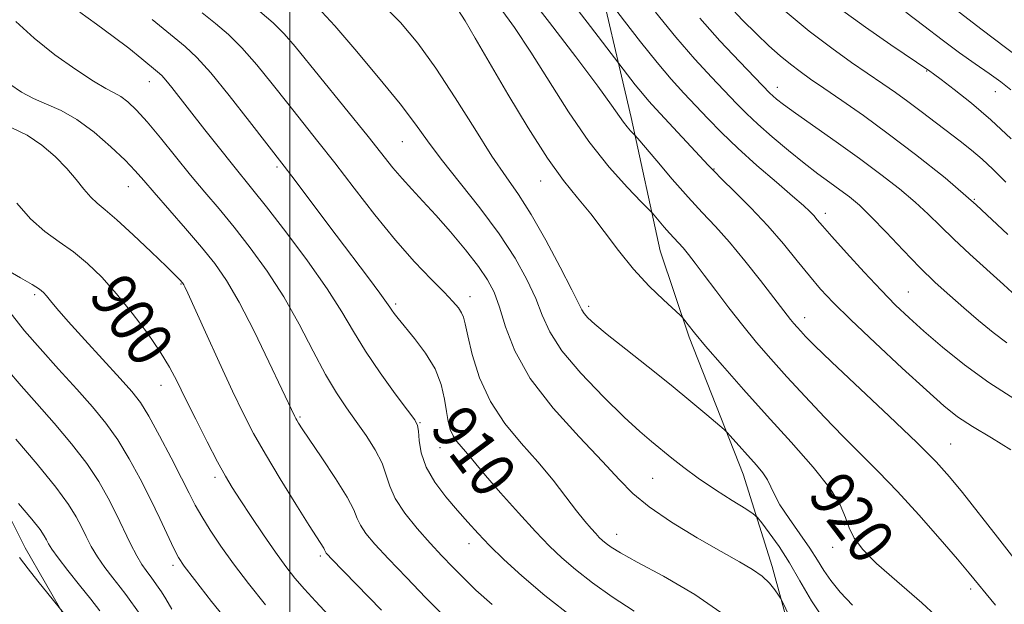
# Model space of a CAD drawing. Extents: x 2137300 to 2140200, y 312300 to 315200.
# Drawn here: x 2137952 to 2138126, y 313127 to 313229 of the extents above; entities that cross this region are included whole.
import ezdxf
from ezdxf.enums import TextEntityAlignment as Align

# ---------------------------------------------------------------- set-up
doc = ezdxf.new("R2010")
doc.units = 0
doc.header["$MEASUREMENT"] = 0
for name, color, linetype, lineweight in [('DTM HARD BREAKLINE', 7, 'Continuous', 0), ('DTM SPOT ELEVATION', 2, 'Continuous', 13), ('GRID LINE', 7, 'Continuous', 0), ('INDEX CONTOUR', 41, 'Continuous', 13), ('INDEX CONTOUR LABEL', 244, 'Continuous', 0), ('INTERMEDIATE CONTOUR', 44, 'Continuous', 0)]:
    doc.layers.add(name, color=color, linetype=linetype, lineweight=lineweight)
doc.styles.add('Style-ITALICS', font='ITALICS.shx')

msp = doc.modelspace()

# ---------------------------------------------------------------- linework, layer by layer
at = {"layer": 'DTM HARD BREAKLINE'}
for points in [[(2137846.52, 313355.94, 892.95), (2137850.94, 313342.49, 896.67), (2137860.52, 313329.02, 897.5), (2137867.34, 313312.81, 899.05), (2137876.56, 313292.46, 897.94), (2137883.04, 313276.59, 898.18), (2137889.52, 313261.76, 897.01), (2137898.4, 313244.16, 896.64), (2137904.56, 313234.15, 895.98), (2137911.06, 313223.8, 894.33), (2137915.14, 313212.76, 893.74), (2137923.68, 313195.16, 891.71), (2137934.28, 313176.53, 891.13), (2137941.1, 313161, 890.71), (2137953.4, 313136.51, 888.78), (2137960.58, 313124.08, 887.89), (2137965.03, 313118.21, 888.03), (2137971.55, 313110.95, 888.37)], [(2138041.75, 313270.44, 932.72), (2138053.34, 313241.12, 929.07), (2138060.11, 313212.17, 924.46), (2138065.18, 313188.74, 921.01), (2138070.28, 313173.57, 919.7), (2138079.82, 313149.42, 917.23), (2138084.92, 313133.22, 914.47), (2138090.69, 313112.19, 912.75), (2138094.77, 313100.47, 911.03), (2138108.09, 313072.87, 908.82), (2138118.36, 313058.02, 908.41), (2138128.66, 313049.37, 908.07), (2138140.35, 313046.57, 909.17), (2138157.55, 313040.99, 911.23), (2138172.32, 313032.66, 912.54), (2138189.83, 313021.57, 913.09)]]:
    msp.add_polyline3d(points, dxfattribs=at)
at = {"layer": 'DTM SPOT ELEVATION'}
for p in [(2138112.11, 313220.38, 937.9), (2137975.27, 313218.51, 907.3), (2138085.83, 313217.47, 932.6), (2138124.22, 313216.74, 939.2), (2138019.81, 313207.95, 915.1), (2137997.74, 313203.47, 909.7), (2138074.68, 313203.11, 926.1), (2137971.56, 313200.03, 903.2), (2138044.18, 313201.05, 919.3), (2138120.49, 313197.8, 934), (2138094.28, 313195.35, 928.5), (2137980.85, 313182.9, 901.9), (2137955.1, 313181.05, 897.7), (2138031.73, 313180.69, 912.6), (2138108.86, 313181.51, 928.9), (2138018.63, 313179.38, 910.3), (2138052.62, 313178.99, 918.4), (2138090.66, 313176.98, 924.6), (2137977.3, 313165.1, 899.3), (2138001.77, 313159.52, 904.2), (2138022.92, 313158.52, 908.1), (2138116.35, 313154.74, 924.9), (2138026.45, 313154.09, 909.3), (2137986.82, 313148.89, 899.6), (2138063.88, 313148.73, 915), (2138101.53, 313144.53, 920.7), (2138057.56, 313138.85, 912.7), (2138031.54, 313137.24, 907.4), (2138095.59, 313136.57, 919.5), (2138005.35, 313135.07, 901.7), (2137979.41, 313133.43, 895.6), (2138119.87, 313129.23, 921.6)]:
    msp.add_point(p, dxfattribs=at)
at = {"layer": 'GRID LINE', "flags": 128}
msp.add_lwpolyline([(2138000, 312500), (2138000, 315000)], dxfattribs=at)
at = {"layer": 'INDEX CONTOUR', "flags": 128}
for points, elevation in [([(2138029.591, 313231.211), (2138030.84, 313229.171), (2138032.65, 313226.124), (2138038.386, 313216.318), (2138041.948, 313210.371), (2138045.342, 313205.046), (2138048.197, 313201.085), (2138050.65, 313198.063), (2138052.961, 313195.261), (2138055.353, 313192.126), (2138057.874, 313188.775), (2138060.528, 313185.488), (2138063.258, 313182.529), (2138065.755, 313180.096), (2138068.693, 313177.415), (2138069.177, 313176.932), (2138069.515, 313176.5), (2138070.098, 313175.728), (2138071.229, 313174.317), (2138073.186, 313171.99), (2138076.147, 313168.58), (2138079.877, 313164.366), (2138084.042, 313159.735), (2138088.281, 313155.065), (2138092.128, 313150.695), (2138095.094, 313146.955), (2138096.861, 313144.07), (2138097.802, 313141.844), (2138098.464, 313139.981), (2138099.356, 313138.187), (2138100.851, 313136.194), (2138103.285, 313133.743), (2138106.865, 313130.621), (2138111.268, 313126.817), (2138116.044, 313122.367)], 920), ([(2138064.374, 313230.747), (2138067.956, 313226.331), (2138071.305, 313222.471), (2138074.256, 313219.265), (2138078.634, 313214.672), (2138080.384, 313212.901), (2138082.381, 313211.021), (2138084.918, 313208.782), (2138087.761, 313206.384), (2138090.542, 313204.139), (2138092.966, 313202.288), (2138095.042, 313200.774), (2138096.853, 313199.473), (2138098.514, 313198.226), (2138100.262, 313196.753), (2138102.368, 313194.74), (2138105.003, 313192.004), (2138107.952, 313188.878), (2138110.901, 313185.823), (2138113.617, 313183.188), (2138116.161, 313180.881), (2138118.673, 313178.696), (2138121.248, 313176.488), (2138123.801, 313174.374), (2138126.206, 313172.525)], 930), ([(2138108.436, 313230.718), (2138111.636, 313228.314), (2138114.832, 313225.874), (2138117.879, 313223.594), (2138120.652, 313221.629), (2138123.095, 313219.944), (2138125.171, 313218.464), (2138126.918, 313217.065)], 940), ([(2137975.749, 313229.408), (2137981.572, 313224.663), (2137983.637, 313222.757), (2137986.062, 313220.062), (2137989.345, 313216.033), (2137992.908, 313211.498), (2137998.981, 313203.655), (2138000.345, 313201.862), (2138008.164, 313191.487), (2138013.824, 313184.015), (2138015.851, 313181.309), (2138017.036, 313179.668), (2138017.619, 313178.8), (2138017.95, 313178.276), (2138018.354, 313177.701), (2138019.046, 313176.818), (2138021.947, 313173.318), (2138023.881, 313170.749), (2138025.557, 313167.965), (2138026.629, 313165.217), (2138027.218, 313162.671), (2138027.564, 313160.469), (2138027.877, 313158.716), (2138028.249, 313157.332), (2138028.745, 313156.198), (2138029.403, 313155.205), (2138030.158, 313154.301), (2138030.917, 313153.447), (2138031.671, 313152.545), (2138032.724, 313151.264), (2138034.462, 313149.212), (2138037.107, 313146.179), (2138040.228, 313142.673), (2138043.227, 313139.382), (2138045.683, 313136.806), (2138047.886, 313134.71), (2138050.295, 313132.669), (2138053.271, 313130.361), (2138056.768, 313127.868), (2138060.635, 313125.369)], 910), ([(2137951.928, 313197.127), (2137954.369, 313194.354), (2137956.881, 313192.153), (2137959.404, 313190.33), (2137961.907, 313188.549), (2137964.378, 313186.517), (2137966.883, 313184.096), (2137969.507, 313181.189), (2137972.27, 313177.788), (2137974.927, 313174.242), (2137977.17, 313170.989), (2137978.81, 313168.299), (2137980.145, 313165.767), (2137981.593, 313162.82), (2137983.442, 313159.101), (2137985.457, 313155.129), (2137987.271, 313151.636), (2137988.646, 313149.119), (2137989.849, 313147.111), (2137991.273, 313144.91), (2137993.19, 313142.017), (2137995.378, 313138.767), (2137997.492, 313135.7), (2137999.284, 313133.217), (2138000.894, 313131.154), (2138002.56, 313129.209), (2138004.503, 313127.095), (2138006.882, 313124.605)], 900), ([(2137952.25, 313144.311), (2137954.58, 313141.533), (2137956.032, 313139.691), (2137956.772, 313138.608), (2137957.15, 313137.901), (2137957.5, 313137.21), (2137958.093, 313136.244), (2137959.185, 313134.73), (2137960.92, 313132.518), (2137962.986, 313129.94), (2137964.96, 313127.447), (2137966.526, 313125.379)], 890)]:
    msp.add_lwpolyline(points, dxfattribs=dict(at, elevation=elevation))
at = {"layer": 'INTERMEDIATE CONTOUR', "flags": 128}
for points, elevation in [([(2138053.143, 313236.699), (2138058.899, 313229.156), (2138061.744, 313225.477), (2138064.638, 313221.859), (2138067.146, 313218.914), (2138069.341, 313216.501), (2138073.582, 313212.013), (2138076.006, 313209.533), (2138078.875, 313206.779), (2138082.24, 313203.755), (2138085.646, 313200.803), (2138088.511, 313198.347), (2138090.407, 313196.691), (2138091.529, 313195.653), (2138092.227, 313194.933), (2138092.858, 313194.213), (2138093.801, 313193.114), (2138095.442, 313191.242), (2138098.007, 313188.376), (2138101.083, 313185.005), (2138104.094, 313181.788), (2138106.639, 313179.201), (2138109.002, 313176.964), (2138111.638, 313174.609), (2138114.903, 313171.795), (2138118.761, 313168.68), (2138123.077, 313165.547), (2138127.652, 313162.648)], 928), ([(2138041.356, 313234.514), (2138045.722, 313228.88), (2138050.321, 313222.872), (2138054.193, 313217.733), (2138056.631, 313214.385), (2138058.712, 313211.389), (2138059.382, 313210.543), (2138059.985, 313209.87), (2138060.744, 313209.078), (2138061.266, 313208.473), (2138064.579, 313204.543), (2138067.303, 313201.362), (2138070.104, 313198.192), (2138072.6, 313195.506), (2138074.936, 313193.023), (2138077.391, 313190.274), (2138080.126, 313186.969), (2138082.835, 313183.545), (2138088.139, 313176.655), (2138088.701, 313175.976), (2138089.285, 313175.303), (2138089.935, 313174.583), (2138090.788, 313173.672), (2138092.39, 313172.074), (2138095.381, 313169.207), (2138105.515, 313159.652), (2138110.39, 313154.996), (2138113.768, 313151.63), (2138116.152, 313149.007), (2138118.403, 313146.243), (2138124.568, 313138.337), (2138128.3, 313133.606)], 924), ([(2138049.349, 313232.877), (2138052.949, 313228.221), (2138060.821, 313217.959), (2138062.08, 313216.386), (2138063.207, 313215.064), (2138064.418, 313213.739), (2138073.683, 313203.758), (2138074.672, 313202.722), (2138076.055, 313201.353), (2138078.298, 313199.163), (2138081.135, 313196.323), (2138084.12, 313193.163), (2138086.882, 313189.987), (2138089.342, 313186.985), (2138091.498, 313184.316), (2138093.446, 313182.018), (2138095.672, 313179.633), (2138098.765, 313176.583), (2138103.05, 313172.527), (2138107.806, 313168.11), (2138112.053, 313164.216), (2138115.112, 313161.482), (2138117.533, 313159.55), (2138120.17, 313157.813), (2138123.553, 313155.816), (2138126.915, 313153.716)], 926), ([(2137963.056, 313230.698), (2137965.944, 313228.619), (2137968.918, 313226.446), (2137971.64, 313224.361), (2137973.929, 313222.535), (2137976.723, 313220.252), (2137977.448, 313219.588), (2137978.177, 313218.771), (2137979.22, 313217.478), (2137985.051, 313210.02), (2137987.608, 313206.777), (2137989.909, 313203.899), (2137993.512, 313199.487), (2137995.902, 313196.477), (2137999.284, 313192.092), (2138003.106, 313186.968), (2138006.579, 313182.042), (2138009.147, 313178), (2138011.183, 313174.53), (2138013.292, 313171.076), (2138015.883, 313167.281), (2138018.561, 313163.604), (2138020.738, 313160.704), (2138021.981, 313159.012), (2138022.492, 313158.022), (2138022.633, 313156.999), (2138022.75, 313155.367), (2138023.116, 313153.186), (2138023.99, 313150.677), (2138025.53, 313148.05), (2138027.486, 313145.469), (2138029.509, 313143.084), (2138031.35, 313140.983), (2138033.156, 313138.995), (2138035.173, 313136.884), (2138037.647, 313134.436), (2138040.815, 313131.535), (2138044.913, 313128.09), (2138049.99, 313124.126)], 908), ([(2137984.544, 313230.581), (2137986.917, 313228.708), (2137989.19, 313226.783), (2137991.56, 313224.451), (2137994.165, 313221.477), (2137996.909, 313218.088), (2137999.638, 313214.635), (2138004.945, 313207.99), (2138007.917, 313204.203), (2138011.323, 313199.778), (2138014.977, 313195.081), (2138018.607, 313190.62), (2138021.962, 313186.821), (2138024.861, 313183.763), (2138027.142, 313181.438), (2138028.701, 313179.804), (2138029.664, 313178.682), (2138030.217, 313177.856), (2138030.547, 313177.066), (2138030.845, 313175.868), (2138031.308, 313173.771), (2138032.118, 313170.472), (2138033.408, 313166.412), (2138035.301, 313162.218), (2138037.84, 313158.391), (2138040.751, 313154.905), (2138043.682, 313151.612), (2138046.333, 313148.42), (2138048.614, 313145.485), (2138050.487, 313143.023), (2138051.936, 313141.191), (2138053.026, 313139.896), (2138053.844, 313138.988), (2138054.481, 313138.32), (2138055.052, 313137.777), (2138055.676, 313137.248), (2138056.552, 313136.597), (2138058.187, 313135.585), (2138061.168, 313133.944), (2138065.805, 313131.482), (2138071.314, 313128.295), (2138076.637, 313124.558)], 912), ([(2137994.744, 313230.81), (2137997.058, 313228.842), (2137998.984, 313226.92), (2138000.91, 313224.678), (2138013.76, 313208.85), (2138018.137, 313203.357), (2138019.755, 313201.434), (2138021.465, 313199.562), (2138023.41, 313197.498), (2138025.682, 313195.028), (2138028.291, 313192.05), (2138030.925, 313188.895), (2138033.192, 313186.002), (2138034.812, 313183.649), (2138035.954, 313181.446), (2138036.898, 313178.836), (2138037.962, 313175.384), (2138039.605, 313171.144), (2138042.325, 313166.292), (2138046.364, 313161.07), (2138050.95, 313156.001), (2138055.059, 313151.678), (2138057.997, 313148.492), (2138060.403, 313146.033), (2138063.249, 313143.687), (2138067.202, 313141.014), (2138071.708, 313138.257), (2138075.909, 313135.829), (2138079.132, 313134.026), (2138081.459, 313132.676), (2138083.158, 313131.485), (2138084.454, 313130.246), (2138085.405, 313129.076), (2138086.03, 313128.175), (2138086.39, 313127.615), (2138086.73, 313126.968), (2138088.45, 313123.384)], 914), ([(2138005.636, 313230.773), (2138007.902, 313228.299), (2138011.462, 313224.189), (2138015.632, 313219.238), (2138019.414, 313214.581), (2138022.114, 313211.026), (2138024.242, 313208.072), (2138026.611, 313204.891), (2138033.418, 313196.317), (2138036.867, 313191.709), (2138039.648, 313187.474), (2138041.749, 313183.695), (2138043.278, 313180.37), (2138044.431, 313177.424), (2138045.759, 313174.5), (2138047.903, 313171.169), (2138051.253, 313167.189), (2138055.197, 313163.067), (2138058.872, 313159.493), (2138061.63, 313156.969), (2138063.676, 313155.222), (2138067.258, 313152.278), (2138069.367, 313150.598), (2138071.909, 313148.729), (2138074.909, 313146.71), (2138077.891, 313144.806), (2138080.249, 313143.34), (2138081.584, 313142.49), (2138082.324, 313141.849), (2138083.106, 313140.874), (2138084.41, 313139.139), (2138086.12, 313136.728), (2138087.967, 313133.847), (2138089.787, 313130.66), (2138091.832, 313127.139), (2138094.459, 313123.213)], 916), ([(2138016.54, 313231.841), (2138019.497, 313228.879), (2138022.505, 313225.292), (2138025.697, 313220.884), (2138029.129, 313215.632), (2138032.538, 313210.186), (2138035.589, 313205.376), (2138038.062, 313201.732), (2138040.228, 313198.622), (2138042.479, 313195.115), (2138045.057, 313190.618), (2138047.617, 313185.86), (2138049.66, 313181.904), (2138051.424, 313178.341), (2138051.834, 313177.687), (2138052.474, 313176.96), (2138053.703, 313175.83), (2138055.869, 313174.033), (2138059.157, 313171.422), (2138063.109, 313168.307), (2138067.109, 313165.12), (2138070.617, 313162.245), (2138073.415, 313159.891), (2138076.433, 313157.298), (2138076.994, 313156.766), (2138077.53, 313156.174), (2138082.141, 313151.016), (2138083.25, 313149.695), (2138084.112, 313148.45), (2138084.7, 313147.239), (2138085.303, 313145.85), (2138086.287, 313144.025), (2138087.882, 313141.622), (2138089.782, 313138.946), (2138091.55, 313136.416), (2138092.878, 313134.332), (2138093.986, 313132.527), (2138095.225, 313130.714), (2138096.888, 313128.666), (2138099.026, 313126.379)], 918), ([(2138037.018, 313231.48), (2138039.546, 313228.004), (2138042.452, 313223.697), (2138049.066, 313213.199), (2138052.634, 313207.991), (2138056.218, 313203.469), (2138059.439, 313199.87), (2138061.857, 313197.364), (2138063.192, 313196.002), (2138063.819, 313195.34), (2138065.883, 313192.919), (2138066.81, 313191.869), (2138068.41, 313190.158), (2138069.223, 313189.248), (2138070.172, 313188.095), (2138071.374, 313186.549), (2138072.95, 313184.462), (2138074.969, 313181.763), (2138077.295, 313178.694), (2138079.738, 313175.573), (2138082.169, 313172.627), (2138084.703, 313169.713), (2138087.516, 313166.591), (2138090.71, 313163.116), (2138094.1, 313159.502), (2138097.43, 313156.056), (2138103.615, 313149.888), (2138106.971, 313146.405), (2138110.741, 313142.267), (2138114.463, 313138.041), (2138117.519, 313134.494), (2138119.579, 313132.055), (2138124.229, 313126.404)], 922), ([(2138077.274, 313231.874), (2138079.711, 313229.339), (2138082.133, 313226.926), (2138084.349, 313224.822), (2138086.344, 313223.039), (2138088.144, 313221.545), (2138089.826, 313220.267), (2138091.677, 313218.962), (2138094.033, 313217.351), (2138097.149, 313215.204), (2138100.968, 313212.515), (2138105.352, 313209.337), (2138110.173, 313205.7), (2138115.346, 313201.558), (2138120.8, 313196.846), (2138126.382, 313191.631)], 934), ([(2138087.198, 313230.872), (2138091.448, 313227.367), (2138095.392, 313224.361), (2138098.886, 313221.887), (2138104.402, 313218.138), (2138106.63, 313216.583), (2138108.818, 313215), (2138111.148, 313213.254), (2138118.004, 313208.021), (2138119.984, 313206.461), (2138121.864, 313204.865), (2138123.764, 313203.083), (2138126.05, 313200.815)], 936), ([(2138096.712, 313231.421), (2138101.32, 313228.077), (2138105.786, 313224.996), (2138112.685, 313220.325), (2138113.309, 313219.874), (2138114.655, 313218.879), (2138116.961, 313217.14), (2138120, 313214.728), (2138123.429, 313211.786), (2138126.966, 313208.449)], 938), ([(2138117.071, 313231.329), (2138121.853, 313227.629), (2138128.162, 313222.893)], 942), ([(2137951.764, 313229.06), (2137954.959, 313226.149), (2137958.628, 313223.241), (2137962.312, 313220.609), (2137965.441, 313218.57), (2137967.612, 313217.313), (2137969.075, 313216.554), (2137970.245, 313215.884), (2137971.489, 313214.937), (2137972.989, 313213.503), (2137974.879, 313211.412), (2137977.23, 313208.591), (2137982.529, 313202.068), (2137985.059, 313199.048), (2137987.552, 313196.099), (2137990.173, 313192.924), (2137993.034, 313189.282), (2137996.015, 313185.168), (2137998.939, 313180.637), (2138001.655, 313175.812), (2138004.115, 313171.095), (2138006.3, 313166.96), (2138008.214, 313163.729), (2138009.961, 313161.13), (2138011.671, 313158.74), (2138013.413, 313156.24), (2138015.014, 313153.718), (2138016.24, 313151.365), (2138016.976, 313149.295), (2138017.589, 313147.312), (2138018.569, 313145.143), (2138020.258, 313142.609), (2138022.422, 313139.907), (2138024.681, 313137.329), (2138026.742, 313135.088), (2138028.667, 313133.084), (2138030.602, 313131.141), (2138032.759, 313129.054), (2138035.613, 313126.51)], 906), ([(2138072.15, 313229.648), (2138075.724, 313225.686), (2138079.204, 313221.986), (2138084.509, 313216.482), (2138085.034, 313215.982), (2138085.698, 313215.412), (2138086.892, 313214.486), (2138088.998, 313212.958), (2138096.185, 313207.899), (2138100.283, 313204.969), (2138104.046, 313202.186), (2138107.338, 313199.619), (2138110.114, 313197.286), (2138112.401, 313195.165), (2138114.523, 313193.072), (2138116.879, 313190.784), (2138119.732, 313188.164), (2138125.659, 313182.84), (2138130.209, 313178.615)], 932), ([(2137950.687, 313218.072), (2137952.738, 313216.661), (2137954.871, 313215.522), (2137957.179, 313214.541), (2137959.713, 313213.427), (2137962.514, 313211.844), (2137965.551, 313209.594), (2137968.508, 313207.038), (2137970.995, 313204.675), (2137972.785, 313202.828), (2137974.302, 313201.117), (2137976.135, 313198.981), (2137981.627, 313192.665), (2137984.444, 313189.371), (2137986.777, 313186.488), (2137988.862, 313183.5), (2137991.088, 313179.679), (2137993.694, 313174.619), (2137996.325, 313169.21), (2138000.868, 313159.568), (2138001.03, 313159.255), (2138001.218, 313158.924), (2138001.515, 313158.443), (2138002.177, 313157.436), (2138005.628, 313152.325), (2138008.045, 313148.671), (2138010.075, 313145.397), (2138011.242, 313143.156), (2138011.856, 313141.678), (2138012.421, 313140.458), (2138013.386, 313139.039), (2138014.973, 313137.153), (2138017.348, 313134.577), (2138020.534, 313131.243), (2138023.964, 313127.706), (2138026.931, 313124.676)], 904), ([(2137951.054, 313210.389), (2137953.774, 313209.06), (2137956.361, 313207.321), (2137958.701, 313205.32), (2137960.724, 313203.248), (2137962.389, 313201.287), (2137963.761, 313199.556), (2137964.938, 313198.159), (2137966.062, 313197.096), (2137967.462, 313195.954), (2137969.517, 313194.212), (2137972.413, 313191.567), (2137975.582, 313188.57), (2137978.263, 313185.987), (2137979.887, 313184.396), (2137980.652, 313183.618), (2137981.111, 313183.095), (2137981.229, 313182.932), (2137981.338, 313182.747), (2137981.517, 313182.384), (2137982.031, 313181.272), (2137985.158, 313174.407), (2137987.571, 313169.134), (2137989.919, 313164.07), (2137991.846, 313160.047), (2137993.628, 313156.605), (2137995.696, 313152.962), (2137998.317, 313148.612), (2138001.08, 313144.148), (2138003.413, 313140.437), (2138005.966, 313136.418), (2138006.119, 313136.125), (2138006.272, 313135.773), (2138006.411, 313135.574), (2138006.711, 313135.233), (2138007.272, 313134.639), (2138016.142, 313125.506)], 902), ([(2137947.866, 313186.679), (2137952.571, 313183.988), (2137954.625, 313182.791), (2137955.913, 313181.98), (2137956.643, 313181.4), (2137957.17, 313180.812), (2137957.845, 313179.967), (2137959.002, 313178.57), (2137960.968, 313176.317), (2137963.892, 313173.082), (2137970.149, 313166.257), (2137972.199, 313163.964), (2137973.69, 313162.031), (2137975.181, 313159.634), (2137977.07, 313156.221), (2137979.124, 313152.325), (2137980.952, 313148.752), (2137982.287, 313146.083), (2137983.35, 313144.009), (2137984.486, 313141.993), (2137985.981, 313139.602), (2137987.865, 313136.801), (2137990.107, 313133.655), (2137992.698, 313130.211), (2137995.72, 313126.445)], 898), ([(2137950.106, 313178.681), (2137953.314, 313174.684), (2137956.042, 313171.548), (2137959.293, 313167.946), (2137962.512, 313164.401), (2137965.264, 313161.296), (2137967.608, 313158.434), (2137969.718, 313155.47), (2137971.735, 313152.158), (2137973.66, 313148.611), (2137975.459, 313145.032), (2137977.091, 313141.635), (2137979.569, 313136.369), (2137980.375, 313134.812), (2137981.384, 313133.291), (2137983.186, 313130.914), (2137986.217, 313127.033), (2137990.302, 313121.978)], 896), ([(2137950.279, 313167.8), (2137952.707, 313164.996), (2137955.468, 313161.902), (2137958.509, 313158.437), (2137961.548, 313154.81), (2137964.254, 313151.306), (2137966.38, 313148.138), (2137968.041, 313145.237), (2137969.444, 313142.463), (2137971.965, 313137.208), (2137973.043, 313135.097), (2137973.953, 313133.553), (2137974.696, 313132.481), (2137975.729, 313131.13), (2137976.843, 313129.569), (2137977.381, 313128.765), (2137978.148, 313127.536), (2137979.23, 313125.729)], 894), ([(2137951.751, 313155.578), (2137955.489, 313151.188), (2137958.791, 313147.142), (2137961.02, 313144.129), (2137962.383, 313141.949), (2137963.296, 313140.182), (2137964.125, 313138.473), (2137965.029, 313136.726), (2137966.114, 313134.914), (2137967.436, 313133.036), (2137968.841, 313131.21), (2137970.12, 313129.584), (2137971.128, 313128.254), (2137973.634, 313124.743)], 892), ([(2137952.385, 313134.787), (2137953.908, 313132.769), (2137955.616, 313130.608), (2137960.148, 313125.059)], 888)]:
    msp.add_lwpolyline(points, dxfattribs=dict(at, elevation=elevation))

# ---------------------------------------------------------------- texts
at = {"layer": 'INDEX CONTOUR LABEL', "style": 'Style-ITALICS', "width": 0.875}
for s, rotation, p in [('900', 304.5, (2137967.74, 313183.146, 900)), ('910', 306.9, (2138027.674, 313159.851, 910)), ('920', 307.3, (2138094.169, 313148.122, 920))]:
    msp.add_text(s, height=8, rotation=rotation, dxfattribs=at).set_placement(p, align=Align.MIDDLE_LEFT)

doc.saveas('drawing.dxf')
